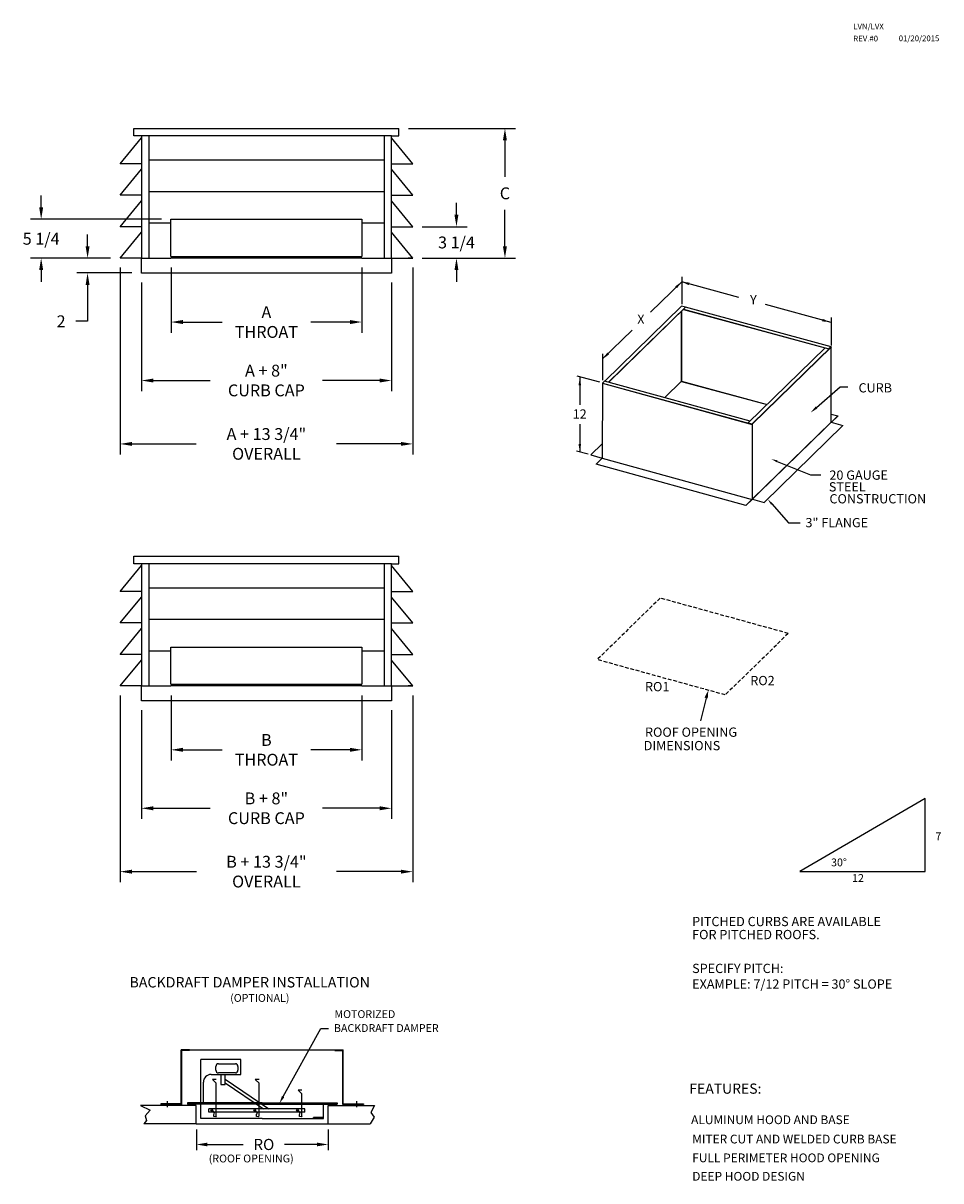
# Model space of a CAD drawing. Units: inches. Extents: x 555 to 793, y -87 to 71.
# Drawn here: x 669 to 793, y -86 to 71 of the extents above; entities that cross this region are included whole.
import ezdxf
from ezdxf.enums import TextEntityAlignment as Align

# ---------------------------------------------------------------- set-up
doc = ezdxf.new("R2010")
doc.units = ezdxf.units.IN
doc.header["$MEASUREMENT"] = 0
doc.linetypes.add('DASHED', pattern=[0.75, 0.5, -0.25])
doc.layers.add('CK_LEVEL_1', color=7, linetype='Continuous')
doc.layers.add('DRAWING', color=7, linetype='Continuous')
doc.styles.add('BOLD', font='ROMAND')
doc.styles.get("Standard").update_dxf_attribs({"font": 'ROMANS.SHX'})
doc.styles.add('TCF_DIMENSION', font='simplex.shx')
doc.dimstyles.get("Standard").update_dxf_attribs({"dimtxt": 0.18, "dimasz": 0.18, "dimexe": 0.18, "dimexo": 0.0625, "dimgap": 0.09, "dimtad": 0, "dimtih": 1, "dimtoh": 1, "dimdec": 4, "dimzin": 0, "dimdsep": 46, "dimtxsty": 'Standard', "dimcen": 0.09, "dimadec": 0, "dimazin": 0, "dimtfac": 1, "dimtdec": 4, "dimtofl": 0, "dimtmove": 0, "dimatfit": 3, "dimfxl": 0, "dimtolj": 1, "dimtzin": 0, "dimarcsym": 0})
doc.dimstyles.new('TCF16', dxfattribs={"dimscale": 16, "dimtxt": 0.1, "dimasz": 0.1, "dimexe": 0.09, "dimexo": 0.08, "dimgap": 0.09, "dimtad": 0, "dimtih": 1, "dimtoh": 1, "dimrnd": 0.03125, "dimzin": 0, "dimdsep": 46, "dimtxsty": 'TCF_DIMENSION', "dimcen": -0.09, "dimadec": 0, "dimazin": 0, "dimtfac": 1, "dimtofl": 0, "dimtmove": 0, "dimatfit": 3, "dimfxl": 0, "dimtolj": 1, "dimtzin": 0, "dimarcsym": 0})

# ---------------------------------------------------------------- blocks, each defined once
blk = doc.blocks.new('*D15')
at = {"color": 0, "lineweight": -2}
for p, q in [((727.81, 44.83), (727.81, 46.43)), ((723.19, 43.23), (729.25, 43.23)), ((723.19, 38.98), (729.25, 38.98)), ((727.81, 37.38), (727.81, 35.78))]:
    blk.add_line(p, q, dxfattribs=at)
at = {"color": 0}
for points in [[(727.54, 44.83), (728.07, 44.83), (727.81, 43.23)], [(727.54, 37.38), (728.07, 37.38), (727.81, 38.98)]]:
    blk.add_solid(points, dxfattribs=at)
at = {"layer": 'DEFPOINTS', "color": 0}
for p in [(721.91, 43.23), (721.91, 38.98), (727.81, 38.98)]:
    blk.add_point(p, dxfattribs=at)
at = {"color": 0, "insert": (727.81, 41.1), "char_height": 1.6, "attachment_point": 5, "style": 'TCF_DIMENSION'}
blk.add_mtext('\\A1;3 1/4', dxfattribs=at)
blk = doc.blocks.new('*D16')
at = {"color": 0, "lineweight": -2}
for p, q in [((678.03, 40.58), (678.03, 42.18)), ((681.13, 38.98), (676.59, 38.98)), ((684.01, 36.98), (676.59, 36.98)), ((678.03, 35.38), (678.03, 30.46)), ((678.03, 30.46), (676.43, 30.46))]:
    blk.add_line(p, q, dxfattribs=at)
at = {"color": 0}
for points in [[(677.77, 40.58), (678.3, 40.58), (678.03, 38.98)], [(677.77, 35.38), (678.3, 35.38), (678.03, 36.98)]]:
    blk.add_solid(points, dxfattribs=at)
at = {"layer": 'DEFPOINTS', "color": 0}
for p in [(682.41, 38.98), (678.03, 36.98), (685.29, 36.98)]:
    blk.add_point(p, dxfattribs=at)
at = {"color": 0, "insert": (674.46, 30.46), "char_height": 1.6, "attachment_point": 5, "style": 'TCF_DIMENSION'}
blk.add_mtext('\\A1;2', dxfattribs=at)
blk = doc.blocks.new('*D17')
at = {"color": 0, "lineweight": -2}
for p, q in [((721.32, 56.48), (735.79, 56.48)), ((734.35, 54.88), (734.35, 49.97)), ((734.35, 40.58), (734.35, 45.49)), ((723.19, 38.98), (735.79, 38.98))]:
    blk.add_line(p, q, dxfattribs=at)
at = {"color": 0}
for points in [[(734.08, 54.88), (734.61, 54.88), (734.35, 56.48)], [(734.08, 40.58), (734.61, 40.58), (734.35, 38.98)]]:
    blk.add_solid(points, dxfattribs=at)
at = {"layer": 'DEFPOINTS', "color": 0}
for p in [(720.04, 56.48), (734.35, 56.48), (721.91, 38.98)]:
    blk.add_point(p, dxfattribs=at)
at = {"color": 0, "insert": (734.35, 47.73), "char_height": 1.6, "attachment_point": 5, "style": 'TCF_DIMENSION'}
blk.add_mtext('\\A1;C', dxfattribs=at)
blk = doc.blocks.new('*D18')
at = {"color": 0, "lineweight": -2}
for p, q in [((671.77, 45.83), (671.77, 47.43)), ((688.01, 44.23), (670.33, 44.23)), ((681.13, 38.98), (670.33, 38.98)), ((671.77, 37.38), (671.77, 35.78))]:
    blk.add_line(p, q, dxfattribs=at)
at = {"color": 0}
for points in [[(671.5, 45.83), (672.04, 45.83), (671.77, 44.23)], [(671.5, 37.38), (672.04, 37.38), (671.77, 38.98)]]:
    blk.add_solid(points, dxfattribs=at)
at = {"layer": 'DEFPOINTS', "color": 0}
for p in [(671.77, 44.23), (689.29, 44.23), (682.41, 38.98)]:
    blk.add_point(p, dxfattribs=at)
at = {"color": 0, "insert": (671.77, 41.6), "char_height": 1.6, "attachment_point": 5, "style": 'TCF_DIMENSION'}
blk.add_mtext('\\A1;5 1/4', dxfattribs=at)
blk = doc.blocks.new('*D19')
at = {"color": 0, "lineweight": -2}
for p, q in [((689.29, 37.7), (689.29, 28.92)), ((715.04, 37.7), (715.04, 28.92)), ((690.89, 30.36), (696.19, 30.36)), ((713.44, 30.36), (708.14, 30.36))]:
    blk.add_line(p, q, dxfattribs=at)
at = {"color": 0}
for points in [[(690.89, 30.63), (690.89, 30.09), (689.29, 30.36)], [(713.44, 30.63), (713.44, 30.09), (715.04, 30.36)]]:
    blk.add_solid(points, dxfattribs=at)
at = {"layer": 'DEFPOINTS', "color": 0}
for p in [(689.29, 38.98), (715.04, 38.98), (715.04, 30.36)]:
    blk.add_point(p, dxfattribs=at)
at = {"color": 0, "insert": (702.16, 30.36), "char_height": 1.6, "attachment_point": 5, "style": 'TCF_DIMENSION'}
blk.add_mtext('\\A1;A\\PTHROAT', dxfattribs=at)
blk = doc.blocks.new('*D20')
at = {"color": 0, "lineweight": -2}
for p, q in [((685.29, 35.7), (685.29, 21.03)), ((719.04, 35.7), (719.04, 21.03)), ((686.89, 22.47), (694.59, 22.47)), ((717.44, 22.47), (709.74, 22.47))]:
    blk.add_line(p, q, dxfattribs=at)
at = {"color": 0}
for points in [[(686.89, 22.73), (686.89, 22.2), (685.29, 22.47)], [(717.44, 22.73), (717.44, 22.2), (719.04, 22.47)]]:
    blk.add_solid(points, dxfattribs=at)
at = {"layer": 'DEFPOINTS', "color": 0}
for p in [(685.29, 36.98), (719.04, 36.98), (719.04, 22.47)]:
    blk.add_point(p, dxfattribs=at)
at = {"color": 0, "insert": (702.16, 22.47), "char_height": 1.6, "attachment_point": 5, "style": 'TCF_DIMENSION'}
blk.add_mtext('\\A1;A + 8"\\PCURB CAP', dxfattribs=at)
blk = doc.blocks.new('*D21')
at = {"color": 0, "lineweight": -2}
for p, q in [((682.41, 37.7), (682.41, 12.47)), ((721.91, 37.7), (721.91, 12.47)), ((684.01, 13.91), (692.68, 13.91)), ((720.31, 13.91), (711.64, 13.91))]:
    blk.add_line(p, q, dxfattribs=at)
at = {"color": 0}
for points in [[(684.01, 14.18), (684.01, 13.65), (682.41, 13.91)], [(720.31, 14.18), (720.31, 13.65), (721.91, 13.91)]]:
    blk.add_solid(points, dxfattribs=at)
at = {"layer": 'DEFPOINTS', "color": 0}
for p in [(682.41, 38.98), (721.91, 38.98), (721.91, 13.91)]:
    blk.add_point(p, dxfattribs=at)
at = {"color": 0, "insert": (702.16, 13.91), "char_height": 1.6, "attachment_point": 5, "style": 'TCF_DIMENSION'}
blk.add_mtext('\\A1;A + 13 3/4"\\POVERALL', dxfattribs=at)
blk = doc.blocks.new('*D22')
at = {"color": 0, "lineweight": -2}
for p, q in [((689.29, -20.03), (689.29, -28.81)), ((715.04, -20.03), (715.04, -28.81)), ((690.89, -27.37), (696.19, -27.37)), ((713.44, -27.37), (708.14, -27.37))]:
    blk.add_line(p, q, dxfattribs=at)
at = {"color": 0}
for points in [[(690.89, -27.1), (690.89, -27.63), (689.29, -27.37)], [(713.44, -27.1), (713.44, -27.63), (715.04, -27.37)]]:
    blk.add_solid(points, dxfattribs=at)
at = {"layer": 'DEFPOINTS', "color": 0}
for p in [(689.29, -18.75), (715.04, -18.75), (715.04, -27.37)]:
    blk.add_point(p, dxfattribs=at)
at = {"color": 0, "insert": (702.16, -27.37), "char_height": 1.6, "attachment_point": 5, "style": 'TCF_DIMENSION'}
blk.add_mtext('\\A1;B\\PTHROAT', dxfattribs=at)
blk = doc.blocks.new('*D23')
at = {"color": 0, "lineweight": -2}
for p, q in [((685.29, -22.03), (685.29, -36.7)), ((719.04, -22.03), (719.04, -36.7)), ((686.89, -35.26), (694.59, -35.26)), ((717.44, -35.26), (709.74, -35.26))]:
    blk.add_line(p, q, dxfattribs=at)
at = {"color": 0}
for points in [[(686.89, -34.99), (686.89, -35.53), (685.29, -35.26)], [(717.44, -34.99), (717.44, -35.53), (719.04, -35.26)]]:
    blk.add_solid(points, dxfattribs=at)
at = {"layer": 'DEFPOINTS', "color": 0}
for p in [(685.29, -20.75), (719.04, -20.75), (719.04, -35.26)]:
    blk.add_point(p, dxfattribs=at)
at = {"color": 0, "insert": (702.16, -35.26), "char_height": 1.6, "attachment_point": 5, "style": 'TCF_DIMENSION'}
blk.add_mtext('\\A1;B + 8"\\PCURB CAP', dxfattribs=at)
blk = doc.blocks.new('*D24')
at = {"color": 0, "lineweight": -2}
for p, q in [((682.41, -20.03), (682.41, -45.25)), ((721.91, -20.03), (721.91, -45.25)), ((684.01, -43.81), (692.72, -43.81)), ((720.31, -43.81), (711.6, -43.81))]:
    blk.add_line(p, q, dxfattribs=at)
at = {"color": 0}
for points in [[(684.01, -43.55), (684.01, -44.08), (682.41, -43.81)], [(720.31, -43.55), (720.31, -44.08), (721.91, -43.81)]]:
    blk.add_solid(points, dxfattribs=at)
at = {"layer": 'DEFPOINTS', "color": 0}
for p in [(682.41, -18.75), (721.91, -18.75), (721.91, -43.81)]:
    blk.add_point(p, dxfattribs=at)
at = {"color": 0, "insert": (702.16, -43.81), "char_height": 1.6, "attachment_point": 5, "style": 'TCF_DIMENSION'}
blk.add_mtext('\\A1;B + 13 3/4"\\POVERALL', dxfattribs=at)
blk = doc.blocks.new('*D25')
at = {"color": 0, "lineweight": -2}
for p, q in [((692.71, -78.6), (692.71, -81.38)), ((710.49, -78.6), (710.49, -81.38)), ((694.21, -80.63), (699.04, -80.63)), ((708.99, -80.63), (704.61, -80.63))]:
    blk.add_line(p, q, dxfattribs=at)
at = {"color": 0}
for points in [[(694.21, -80.38), (694.21, -80.88), (692.71, -80.63)], [(708.99, -80.38), (708.99, -80.88), (710.49, -80.63)]]:
    blk.add_solid(points, dxfattribs=at)
at = {"layer": 'DEFPOINTS', "color": 0}
for p in [(692.71, -77.85), (710.49, -77.85), (710.49, -80.63)]:
    blk.add_point(p, dxfattribs=at)
at = {"color": 0, "insert": (701.82, -80.63), "char_height": 1.5, "attachment_point": 5}
blk.add_mtext('\\A1;RO', dxfattribs=at)

msp = doc.modelspace()

# ---------------------------------------------------------------- linework, layer by layer
for p, q in [((684.288, 55.475), (684.288, 56.475)), ((684.288, 56.475), (720.038, 56.475)), ((720.038, 55.475), (720.038, 56.475)), ((682.413, 51.725), (685.288, 55.225)), ((685.288, 55.475), (684.288, 55.475)), ((719.038, 55.475), (685.288, 55.475)), ((685.288, 55.475), (685.288, 38.975)), ((686.288, 55.475), (686.288, 38.975)), ((718.038, 55.475), (718.038, 38.975)), ((719.038, 38.975), (719.038, 55.475)), ((719.038, 55.475), (720.038, 55.475)), ((721.913, 51.725), (719.038, 55.225)), ((685.288, 51.725), (682.413, 51.725)), ((718.038, 52.193), (686.288, 52.193)), ((719.038, 51.725), (721.913, 51.725)), ((682.413, 47.475), (685.288, 50.975)), ((721.913, 47.475), (719.038, 50.975)), ((685.288, 47.475), (682.413, 47.475)), ((718.038, 47.943), (686.288, 47.943)), ((719.038, 47.475), (721.913, 47.475)), ((682.413, 43.225), (685.288, 46.725)), ((721.913, 43.225), (719.038, 46.725)), ((689.288, 44.225), (715.038, 44.225)), ((689.288, 39.225), (689.288, 44.225)), ((715.038, 44.225), (715.038, 39.225)), ((685.288, 43.225), (682.413, 43.225)), ((682.413, 38.975), (685.288, 42.475)), ((689.288, 43.693), (686.288, 43.693)), ((718.038, 43.693), (715.038, 43.693)), ((719.038, 43.225), (721.913, 43.225)), ((721.913, 38.975), (719.038, 42.475)), ((689.288, 39.225), (715.038, 39.225)), ((685.288, 38.975), (682.413, 38.975)), ((685.288, 36.975), (685.288, 38.975)), ((685.288, 38.975), (689.288, 38.975)), ((715.038, 38.975), (689.288, 38.975)), ((715.038, 38.975), (719.038, 38.975)), ((719.038, 38.975), (719.038, 36.975)), ((719.038, 38.975), (721.913, 38.975)), ((721.913, 38.975), (721.269, 38.975)), ((719.038, 36.975), (685.288, 36.975)), ((758.195, 36.449), (758.195, 32.771)), ((778.375, 30.965), (778.375, 27.198)), ((747.528, 26.048), (747.528, 22.529)), ((747.158, 22.224), (744.095, 23.072)), ((744.451, 22.883), (744.451, 19.19)), ((776.393, 18.833), (779.564, 21.609)), ((779.564, 21.609), (780.619, 21.609)), ((779.246, 17.674), (778.39, 16.84)), ((779.246, 17.691), (779.246, 17.674)), ((744.451, 16.596), (744.451, 12.837)), ((767.709, 16.537), (767.708, 6.413)), ((779.95, 16.416), (779.95, 16.4)), ((745.598, 12.519), (744.022, 12.955)), ((771.083, 11.558), (775.573, 9.762)), ((775.573, 9.762), (776.979, 9.762)), ((767.708, 6.413), (766.868, 5.593)), ((767.708, 6.429), (767.708, 6.413)), ((767.734, 6.438), (769.306, 6.011)), ((766.868, 5.609), (766.868, 5.593)), ((770.358, 5.811), (772.61, 3.277)), ((772.61, 3.277), (774.192, 3.277)), ((684.288, -1.253), (720.038, -1.253)), ((684.288, -2.253), (684.288, -1.253)), ((720.038, -2.253), (720.038, -1.253)), ((682.413, -6.003), (685.288, -2.503)), ((685.288, -2.253), (684.288, -2.253)), ((685.288, -2.253), (685.288, -18.753)), ((719.038, -2.253), (685.288, -2.253)), ((686.288, -2.253), (686.288, -18.753)), ((718.038, -2.253), (718.038, -18.753)), ((719.038, -18.753), (719.038, -2.253)), ((719.038, -2.253), (720.038, -2.253)), ((721.913, -6.003), (719.038, -2.503)), ((685.288, -6.003), (682.413, -6.003)), ((718.038, -5.536), (686.288, -5.536)), ((719.038, -6.003), (721.913, -6.003)), ((682.413, -10.253), (685.288, -6.753)), ((721.913, -10.253), (719.038, -6.753)), ((685.288, -10.253), (682.413, -10.253)), ((718.038, -9.786), (686.288, -9.786)), ((719.038, -10.253), (721.913, -10.253)), ((682.413, -14.503), (685.288, -11.003)), ((721.913, -14.503), (719.038, -11.003)), ((689.288, -14.036), (686.288, -14.036)), ((689.288, -18.503), (689.288, -13.503)), ((689.288, -13.503), (715.038, -13.503)), ((715.038, -13.503), (715.038, -18.503)), ((718.038, -14.036), (715.038, -14.036)), ((685.288, -14.503), (682.413, -14.503)), ((682.413, -18.753), (685.288, -15.253)), ((719.038, -14.503), (721.913, -14.503)), ((721.913, -18.753), (719.038, -15.253)), ((689.288, -18.503), (715.038, -18.503)), ((685.288, -18.753), (682.413, -18.753)), ((685.288, -20.753), (685.288, -18.753)), ((685.288, -18.753), (689.288, -18.753)), ((715.038, -18.753), (689.288, -18.753)), ((715.038, -18.753), (719.038, -18.753)), ((719.038, -18.753), (719.038, -20.753)), ((719.038, -18.753), (721.913, -18.753)), ((721.913, -18.753), (721.269, -18.753)), ((719.038, -20.753), (685.288, -20.753)), ((761.517, -20.386), (760.741, -23.453)), ((791.028, -33.948), (774.153, -43.792)), ((791.028, -43.792), (791.028, -33.948)), ((774.153, -43.792), (791.028, -43.792)), ((704.421, -74.175), (709.505, -64.973)), ((709.505, -64.973), (710.56, -64.973)), ((693.316, -75.173), (693.316, -69.168)), ((698.697, -69.168), (693.316, -69.168)), ((695.337, -70.619), (695.337, -70.089)), ((695.689, -69.738), (697.976, -69.738)), ((698.327, -70.089), (698.327, -70.619)), ((698.697, -71.186), (698.697, -69.168)), ((694.712, -71.186), (698.697, -71.186)), ((697.976, -70.97), (695.689, -70.97)), ((696.004, -71.186), (696.004, -72.534)), ((696.61, -72.534), (696.61, -71.186)), ((696.61, -71.819), (702.477, -75.797)), ((693.657, -74.997), (693.657, -72.24)), ((696.004, -72.534), (696.61, -72.534)), ((696.61, -72.302), (701.765, -75.797))]:
    msp.add_line(p, q)
for centre, radius, start, end in [((695.689, -70.089), 0.352, 90, 180), ((697.976, -70.089), 0.352, 360, 90), ((694.712, -72.24), 1.055, 90, 180), ((695.689, -70.619), 0.352, 180, 270), ((697.976, -70.619), 0.352, 270, 0)]:
    msp.add_arc(centre, radius, start, end)
at = {"color": 0, "linetype": 'ByBlock'}
for points in [[(757.317, 35.174), (757.562, 34.923), (758.195, 35.785)], [(759.259, 35.678), (759.166, 35.339), (758.195, 35.785)], [(777.235, 30.792), (777.143, 30.453), (778.207, 30.346)], [(748.161, 26.236), (748.406, 25.984), (747.528, 25.374)], [(744.275, 21.828), (744.627, 21.828), (744.451, 22.883)], [(744.275, 13.891), (744.627, 13.891), (744.451, 12.837)]]:
    msp.add_solid(points, dxfattribs=at)
for points in [[(776.509, 18.701), (775.599, 18.139), (776.277, 18.966)], [(771.031, 11.428), (771.135, 11.689), (770.299, 11.872)], [(770.253, 5.717), (770.463, 5.904), (769.798, 6.442)], [(761.272, -20.333), (761.795, -19.329), (761.716, -20.429)], [(704.575, -74.261), (703.911, -75.099), (704.267, -74.09)]]:
    msp.add_solid(points)
at = {"layer": 'CK_LEVEL_1', "color": 7, "linetype": 'Continuous'}
for p, q in [((758.195, 35.785), (753.994, 31.685)), ((765.925, 33.684), (758.195, 35.785)), ((758.17, 32.514), (747.807, 22.4)), ((758.19, 32.518), (747.82, 22.397)), ((748.343, 22.253), (758.714, 32.375)), ((748.356, 22.249), (758.714, 32.359)), ((758.181, 22.388), (758.181, 31.839)), ((758.181, 31.839), (758.181, 22.372)), ((758.714, 32.375), (758.19, 32.518)), ((758.42, 32.072), (778.072, 26.731)), ((758.433, 32.085), (778.072, 26.747)), ((778.349, 27.018), (758.71, 32.355)), ((758.714, 32.359), (758.714, 32.375)), ((778.356, 27.021), (758.714, 32.359)), ((778.375, 30.3), (769.492, 32.714)), ((751.517, 29.267), (747.528, 25.374)), ((777.552, 26.873), (767.176, 16.745)), ((767.701, 16.603), (778.345, 26.992)), ((767.726, 16.572), (778.37, 26.961)), ((778.072, 26.747), (778.349, 27.018)), ((778.349, 27.001), (778.072, 26.731)), ((778.072, 26.731), (778.072, 26.747)), ((778.341, 26.993), (778.345, 26.992)), ((778.347, 26.999), (778.353, 26.998)), ((778.349, 27.001), (778.349, 27.018)), ((778.353, 26.998), (778.362, 27.006)), ((778.353, 26.989), (778.353, 26.998)), ((778.362, 27.006), (778.362, 26.981)), ((778.37, 16.854), (778.37, 26.961)), ((747.507, 22.096), (747.471, 11.998)), ((747.507, 22.096), (767.709, 16.537)), ((747.797, 22.403), (747.52, 22.133)), ((747.52, 22.133), (767.709, 16.578)), ((767.436, 16.999), (747.797, 22.403)), ((755.909, 20.171), (758.181, 22.388)), ((755.916, 20.169), (758.176, 22.375)), ((758.181, 22.372), (769.726, 19.234)), ((758.187, 22.358), (769.716, 19.224)), ((779.246, 17.691), (766.868, 5.609)), ((778.37, 17.929), (779.246, 17.691)), ((767.176, 16.729), (767.176, 16.745)), ((767.176, 16.745), (767.701, 16.603)), ((767.701, 16.587), (767.176, 16.729)), ((767.701, 16.587), (767.701, 16.603)), ((767.709, 16.576), (767.726, 16.572)), ((767.726, 6.464), (778.37, 16.854)), ((767.726, 16.572), (767.726, 6.464)), ((779.95, 16.416), (769.306, 6.027)), ((779.95, 16.4), (769.306, 6.011)), ((778.378, 16.843), (779.95, 16.416)), ((745.94, 12.425), (747.478, 13.926)), ((745.94, 12.425), (747.471, 12.009)), ((745.94, 12.425), (747.471, 12.009)), ((747.466, 11.986), (746.637, 11.176)), ((766.868, 5.609), (746.637, 11.176)), ((746.637, 11.176), (746.637, 11.16)), ((766.868, 5.593), (746.637, 11.16)), ((747.471, 11.998), (767.708, 6.429)), ((767.734, 6.454), (769.306, 6.027)), ((767.734, 6.454), (769.306, 6.027)), ((767.734, 6.438), (767.734, 6.454)), ((769.306, 6.011), (769.306, 6.027)), ((769.306, 6.027), (769.306, 6.011))]:
    msp.add_line(p, q, dxfattribs=at)
at = {"layer": 'CK_LEVEL_1', "color": 7, "linetype": 'DASHED'}
for p, q in [((755.29, -6.898), (746.785, -15.199)), ((772.579, -11.656), (755.29, -6.898)), ((772.579, -11.656), (764.075, -19.957)), ((764.075, -19.957), (746.785, -15.199))]:
    msp.add_line(p, q, dxfattribs=at)
at = {"layer": 'CK_LEVEL_1', "color": 7, "linetype": 'Continuous'}
for points in [[(758.19, 32.518, 0), (758.185, 32.519, 0), (758.18, 32.519, 0), (758.176, 32.518, 0), (758.172, 32.516, 0), (758.17, 32.514, 0)], [(778.37, 26.961, 0), (778.37, 26.966, 0), (778.368, 26.971, 0), (778.366, 26.976, 0), (778.363, 26.98, 0), (778.359, 26.984, 0), (778.355, 26.988, 0), (778.35, 26.99, 0), (778.345, 26.992, 0)], [(778.349, 27.018, 0), (778.352, 27.02, 0), (778.354, 27.021, 0), (778.356, 27.021, 0), (778.358, 27.02, 0), (778.36, 27.017, 0), (778.361, 27.014, 0), (778.362, 27.011, 0), (778.362, 27.006, 0)], [(778.349, 27.001, 0), (778.35, 27.002, 0), (778.351, 27.002, 0), (778.351, 27.002, 0), (778.352, 27.002, 0), (778.353, 27.001, 0), (778.353, 27, 0), (778.353, 26.999, 0), (778.353, 26.998, 0)], [(747.52, 22.133, 0), (747.518, 22.13, 0), (747.515, 22.126, 0), (747.513, 22.121, 0), (747.511, 22.116, 0), (747.509, 22.111, 0), (747.508, 22.106, 0), (747.507, 22.101, 0), (747.507, 22.096, 0)], [(758.181, 22.388, 0), (758.181, 22.384, 0), (758.18, 22.38, 0), (758.177, 22.376, 0), (758.176, 22.375, 0)], [(758.187, 22.358, 0), (758.185, 22.359, 0), (758.184, 22.361, 0), (758.182, 22.364, 0), (758.182, 22.368, 0), (758.181, 22.372, 0)], [(767.701, 16.603, 0), (767.706, 16.601, 0), (767.71, 16.598, 0), (767.715, 16.595, 0), (767.718, 16.591, 0), (767.721, 16.586, 0), (767.724, 16.582, 0), (767.725, 16.577, 0), (767.726, 16.572, 0)], [(767.701, 16.587, 0), (767.702, 16.586, 0), (767.704, 16.585, 0), (767.705, 16.584, 0), (767.707, 16.583, 0), (767.708, 16.581, 0), (767.708, 16.58, 0), (767.709, 16.578, 0), (767.709, 16.576, 0)], [(778.378, 16.843, 0), (778.377, 16.844, 0), (778.375, 16.845, 0), (778.374, 16.846, 0), (778.373, 16.847, 0), (778.372, 16.849, 0), (778.371, 16.85, 0), (778.37, 16.852, 0), (778.37, 16.854, 0)], [(747.471, 11.998, 0), (747.471, 11.996, 0), (747.47, 11.995, 0), (747.47, 11.993, 0), (747.469, 11.991, 0), (747.469, 11.989, 0), (747.468, 11.988, 0), (747.467, 11.987, 0), (747.466, 11.986, 0)], [(767.726, 6.464, 0), (767.726, 6.463, 0), (767.726, 6.461, 0), (767.727, 6.459, 0), (767.728, 6.458, 0), (767.729, 6.457, 0), (767.731, 6.456, 0), (767.732, 6.455, 0), (767.734, 6.454, 0)]]:
    msp.add_polyline3d(points, dxfattribs=at)
at = {"layer": 'DRAWING', "color": 7, "linetype": 'Continuous'}
for p, q in [((690.657, -75.162), (690.657, -67.867)), ((691.8, -67.867), (690.657, -67.867)), ((690.745, -75.25), (690.745, -67.955)), ((691.8, -67.955), (690.745, -67.955)), ((691.8, -67.867), (711.399, -67.867)), ((691.8, -67.867), (691.8, -67.955)), ((711.399, -67.867), (712.542, -67.867)), ((711.399, -67.867), (711.399, -67.955)), ((711.399, -67.955), (712.454, -67.955)), ((712.454, -75.25), (712.454, -67.955)), ((712.542, -75.162), (712.542, -67.867)), ((695.393, -71.854), (694.88, -71.854)), ((694.88, -71.854), (695.393, -72.374)), ((701.173, -71.854), (700.659, -71.854)), ((701.173, -71.854), (700.659, -71.854)), ((700.659, -71.854), (701.173, -72.374)), ((700.659, -71.854), (701.173, -72.374)), ((695.393, -76.774), (695.393, -72.374)), ((701.173, -76.774), (701.173, -72.374)), ((701.173, -76.774), (701.173, -72.374)), ((706.439, -73.29), (706.953, -73.811)), ((706.953, -73.29), (706.439, -73.29)), ((688.834, -75.594), (688.834, -74.803)), ((706.953, -76.774), (706.953, -73.811)), ((714.364, -75.594), (714.364, -74.803)), ((692.705, -75.387), (685.178, -75.387)), ((685.178, -75.387), (686.476, -75.983)), ((686.476, -75.983), (685.809, -76.76)), ((687.932, -75.162), (687.932, -75.25)), ((690.657, -75.162), (687.932, -75.162)), ((690.745, -75.25), (687.932, -75.25)), ((701.599, -74.997), (691.498, -74.997)), ((691.498, -74.997), (691.498, -75.173)), ((701.599, -75.173), (691.498, -75.173)), ((692.705, -77.848), (692.705, -75.387)), ((693.316, -77.143), (693.316, -75.173)), ((707.36, -75.797), (694.397, -75.797)), ((694.397, -76.247), (694.397, -75.797)), ((707.36, -76.247), (694.397, -76.247)), ((695.177, -76.407), (694.928, -76.024)), ((695.067, -76.588), (695.177, -76.407)), ((700.957, -76.407), (700.707, -76.024)), ((700.957, -76.407), (700.707, -76.024)), ((700.847, -76.588), (700.957, -76.407)), ((700.847, -76.588), (700.957, -76.407)), ((701.599, -74.997), (711.701, -74.997)), ((701.599, -75.173), (711.701, -75.173)), ((706.737, -76.407), (706.487, -76.024)), ((706.627, -76.588), (706.737, -76.407)), ((707.36, -76.247), (707.36, -75.797)), ((709.882, -77.143), (709.882, -75.173)), ((710.493, -77.848), (710.493, -75.387)), ((710.493, -75.387), (716.754, -75.387)), ((711.701, -74.997), (711.701, -75.173)), ((712.454, -75.25), (715.266, -75.25)), ((712.542, -75.162), (715.266, -75.162)), ((715.266, -75.162), (715.266, -75.25)), ((716.754, -75.387), (716.232, -76.309)), ((716.232, -76.309), (716.713, -76.945)), ((685.966, -77.382), (685.619, -77.848)), ((692.705, -77.848), (685.619, -77.848)), ((685.809, -76.76), (685.966, -77.382)), ((692.705, -77.848), (710.493, -77.848)), ((701.599, -77.143), (693.316, -77.143)), ((695.067, -76.867), (695.067, -76.588)), ((695.275, -76.903), (695.067, -76.867)), ((695.393, -76.774), (695.275, -76.903)), ((700.847, -76.867), (700.847, -76.588)), ((700.847, -76.867), (700.847, -76.588)), ((701.055, -76.903), (700.847, -76.867)), ((701.055, -76.903), (700.847, -76.867)), ((701.173, -76.774), (701.055, -76.903)), ((701.173, -76.774), (701.055, -76.903)), ((701.599, -77.143), (709.882, -77.143)), ((706.627, -76.867), (706.627, -76.588)), ((706.834, -76.903), (706.627, -76.867)), ((706.953, -76.774), (706.834, -76.903)), ((709.761, -76.976), (708.526, -76.976)), ((708.526, -77.057), (708.526, -76.976)), ((709.761, -77.057), (708.526, -77.057)), ((709.761, -77.057), (709.761, -76.976)), ((710.493, -77.848), (716.146, -77.848)), ((716.713, -76.945), (716.146, -77.848))]:
    msp.add_line(p, q, dxfattribs=at)
for centre in [(694.802, -76.031), (700.582, -76.031), (700.582, -76.031), (706.362, -76.031)]:
    msp.add_circle(centre, 0.125, dxfattribs=at)

# ---------------------------------------------------------------- texts
at = {"color": 0}
for s, height, p in [('LVN/LVX', 0.7683, (781.351, 69.863)), ('REV.#0', 0.7683, (781.351, 68.23)), ('01/20/2015', 0.7683, (787.486, 68.263)), ('ALUMINUM HOOD AND BASE', 1.18192, (759.468, -77.884)), ('MITER CUT AND WELDED CURB BASE', 1.18192, (759.62, -80.49)), ('FULL PERIMETER HOOD OPENING', 1.18192, (759.62, -83.026)), ('DEEP HOOD DESIGN', 1.18192, (759.62, -85.517))]:
    msp.add_text(s, height=height, dxfattribs=at).set_placement(p)
at = {"style": 'TCF_DIMENSION'}
for s, p in [('CURB', (782.057, 21.485)), ('20 GAUGE', (778.129, 9.703)), ('STEEL', (778.055, 8.121)), ('CONSTRUCTION', (778.135, 6.51)), ('3" FLANGE', (774.9, 3.29)), ('ROOF OPENING', (753.248, -24.985)), ('DIMENSIONS', (753.074, -26.801))]:
    msp.add_text(s, height=1.25, dxfattribs=at).set_placement(p, align=Align.MIDDLE_LEFT)
for s, height, style, p in [('RO1', 1.25, 'TCF_DIMENSION', (753.246, -19.466)), ('RO2', 1.25, 'TCF_DIMENSION', (767.451, -18.648)), ('PITCHED CURBS ARE AVAILABLE', 1.25, 'TCF_DIMENSION', (759.608, -51.165)), ('FOR PITCHED ROOFS.', 1.25, 'TCF_DIMENSION', (759.608, -52.923)), ('SPECIFY PITCH:', 1.25, 'TCF_DIMENSION', (759.608, -57.493)), ('%%UBACKDRAFT DAMPER INSTALLATION', 1.40625, 'BOLD', (683.684, -59.442)), ('EXAMPLE: 7/12 PITCH = 30%%D SLOPE', 1.25, 'TCF_DIMENSION', (759.608, -59.603))]:
    msp.add_text(s, height=height, dxfattribs=dict(style=style)).set_placement(p)
for s, height, p in [('7', 1.055, (792.434, -39.573)), ('30%%D', 1.0547, (778.354, -43.088)), ('12', 1.0547, (781.184, -45.198)), ('(OPTIONAL)', 1.0547, (697.272, -61.381)), ('MOTORIZED', 1.0547, (711.348, -63.565)), ('BACKDRAFT DAMPER', 1.05469, (711.278, -65.445)), ('(ROOF OPENING)', 1.05469, (694.381, -83.05))]:
    msp.add_text(s, height=height).set_placement(p)
at = {"color": 0, "style": 'BOLD'}
msp.add_text('%%UFEATURES:', height=1.37891, dxfattribs=at).set_placement((759.236, -73.784))
at = {"color": 0, "linetype": 'ByBlock', "char_height": 1.25, "attachment_point": 5, "style": 'TCF_DIMENSION'}
for s, insert in [('Y', (767.87, 33.211)), ('X', (752.689, 30.587)), ('12', (744.433, 17.791))]:
    msp.add_mtext(s, dxfattribs=dict(at, insert=insert))

# ---------------------------------------------------------------- dimensions: what is measured, and where the dimension line sits
dim = msp.add_linear_dim(base=(734.347, 56.475), p1=(721.913, 38.975), p2=(720.038, 56.475), angle=90, text='C', dimstyle='TCF16')
dim.commit()
dim.dimension.update_dxf_attribs({"geometry": '*D17', "text_midpoint": (734.347, 47.725), "dimtype": 160})
for base, p1, p2, text, picture, middle in [((671.771, 44.225), (682.413, 38.975), (689.288, 44.225), '5 1/4', '*D18', (671.771, 41.6)), ((727.808, 38.975), (721.913, 43.225), (721.913, 38.975), '3 1/4', '*D15', (727.808, 41.1))]:
    dim = msp.add_linear_dim(base=base, p1=p1, p2=p2, angle=90, text=text, dimstyle='TCF16', override={"dimlunit": 5})
    dim.commit()
    dim.dimension.update_dxf_attribs({"geometry": picture, "text_midpoint": middle, "dimtype": 160})
dim = msp.add_linear_dim(base=(678.034, 36.975), p1=(682.413, 38.975), p2=(685.288, 36.975), angle=90, dimstyle='TCF16', override={"dimdec": 0})
dim.commit()
dim.dimension.update_dxf_attribs({"geometry": '*D16', "text_midpoint": (674.46, 30.462), "dimtype": 160})
for base, p1, p2, text, picture, middle in [((721.913, 13.914), (682.413, 38.975), (721.913, 38.975), 'A + 13 3/4"\\POVERALL', '*D21', (702.163, 13.914)), ((719.038, 22.467), (685.288, 36.975), (719.038, 36.975), 'A + 8"\\PCURB CAP', '*D20', (702.163, 22.467)), ((721.913, -43.814), (682.413, -18.753), (721.913, -18.753), 'B + 13 3/4"\\POVERALL', '*D24', (702.163, -43.814)), ((719.038, -35.262), (685.288, -20.753), (719.038, -20.753), 'B + 8"\\PCURB CAP', '*D23', (702.163, -35.262))]:
    dim = msp.add_linear_dim(base=base, p1=p1, p2=p2, text=text, dimstyle='TCF16')
    dim.commit()
    dim.dimension.update_dxf_attribs({"geometry": picture, "text_midpoint": middle, "dimtype": 160})
for base, p1, p2, text, picture, middle in [((715.038, 30.361), (689.288, 38.975), (715.038, 38.975), 'A\\PTHROAT', '*D19', (702.163, 30.361)), ((715.038, -27.367), (689.288, -18.753), (715.038, -18.753), 'B\\PTHROAT', '*D22', (702.163, -27.367))]:
    dim = msp.add_linear_dim(base=base, p1=p1, p2=p2, text=text, dimstyle='TCF16')
    dim.commit()
    dim.dimension.update_dxf_attribs({"geometry": picture, "text_midpoint": middle})
dim = msp.add_linear_dim(base=(710.493, -80.625), p1=(692.705, -77.848), p2=(710.493, -77.848), text='RO', dimstyle='Standard', override={"dimtxt": 1.5, "dimasz": 1.5, "dimexe": 0.75, "dimexo": 0.75, "dimgap": 1.5, "dimdec": 0, "dimtix": 1})
dim.commit()
dim.dimension.update_dxf_attribs({"geometry": '*D25', "text_midpoint": (701.821, -80.625), "dimtype": 160})

doc.saveas('drawing.dxf')
